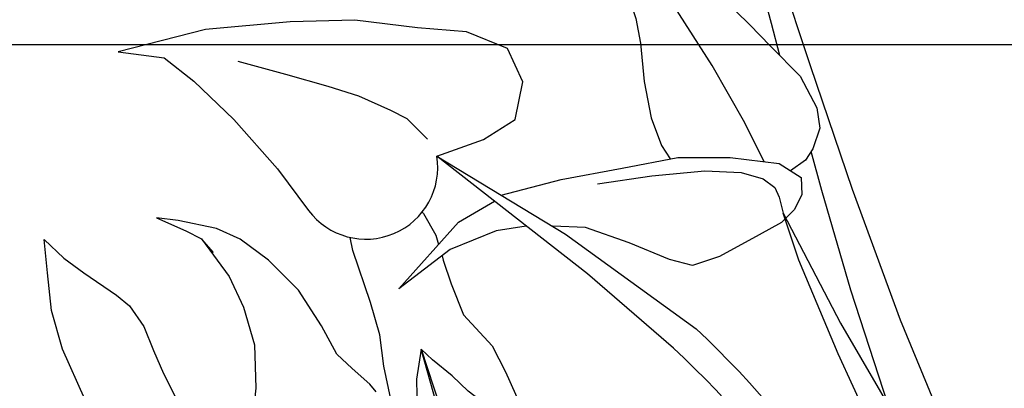
# Model space of a CAD drawing. Units: feet. Extents: x 36 to 156, y -31 to 37.
# Drawn here: x 97 to 97, y 9 to 9 of the extents above; entities that cross this region are included whole.
import ezdxf
from ezdxf import colors
from ezdxf.entities.mleader import LeaderData, LeaderLine
from ezdxf.math import Vec2, Vec3

# ---------------------------------------------------------------- set-up
doc = ezdxf.new("R2010")
doc.units = ezdxf.units.FT
doc.header["$MEASUREMENT"] = 0
doc.linetypes.add('HIDDEN2', pattern=[0.1875, 0.125, -0.0625])
doc.layers.get('0').update_dxf_attribs({"color": 255, "linetype": 'CONTINUOUS'})
doc.layers.get('DEFPOINTS').update_dxf_attribs({"color": 40, "linetype": 'CONTINUOUS'})
doc.layers.add('DET-HTCH-FINE', color=8, linetype='CONTINUOUS', transparency=0.5)
doc.layers.add('DET-OBJ-VERYFINE-DASH', color=9, linetype='HIDDEN2')
doc.layers.add('DET-TXT', color=1, linetype='CONTINUOUS')
doc.styles.add('COS', font='COS.shx')
doc.styles.add('ps100', font='simplex.shx', dxfattribs={"width": 0.85, "height": 0.1})
doc.dimstyles.new('C-ANNO', dxfattribs={"dimtxt": 0.08, "dimasz": 0.09, "dimexe": 0.04, "dimexo": 0.08, "dimgap": 0.09, "dimtad": 1, "dimdec": 0, "dimdsep": 46, "dimtxsty": 'COS', "dimcen": 0.09, "dimadec": 0, "dimazin": 0, "dimtfac": 1, "dimtdec": 0, "dimtix": 1, "dimtmove": 1, "dimatfit": 1, "dimfxl": 1, "dimtolj": 1, "dimtzin": 0, "dimarcsym": 0})

# ---------------------------------------------------------------- blocks, each defined once
blk = doc.blocks.new('*D76')
at = {"layer": 'DEFPOINTS', "color": 0, "linetype": 'ByBlock', "transparency": 16777216}
for p in [(97.34035663918812, 9.866746047257948), (94.26766749318801, 9.153953224677707), (97.34035663918812, 9.153953224677707)]:
    blk.add_point(p, dxfattribs=at)
at = {"layer": 'DET-TXT', "color": 0, "linetype": 'ByBlock', "lineweight": -2, "transparency": 16777216}
for p, q in [((94.26766749318801, 9.233953224677707), (94.26766749318801, 9.906746047257947)), ((97.34035663918812, 9.814907848217011), (97.34035663918812, 9.906746047257947)), ((94.35766749318802, 9.866746047257948), (97.25035663918811, 9.866746047257948)), ((97.34035663918812, 9.316750524805125), (97.34035663918812, 9.739907848217012)), ((97.34035663918812, 9.233953224677707), (97.34035663918812, 9.241750524805125))]:
    blk.add_line(p, q, dxfattribs=at)
at = {"layer": 'DET-TXT', "color": 0, "linetype": 'ByBlock', "transparency": 16777216}
for points in [[(94.35766749318802, 9.881746047257948), (94.35766749318802, 9.851746047257947), (94.26766749318801, 9.866746047257948)], [(97.25035663918811, 9.881746047257948), (97.25035663918811, 9.851746047257947), (97.34035663918812, 9.866746047257948)]]:
    blk.add_solid(points, dxfattribs=at)
at = {"layer": 'DET-TXT', "color": 0, "linetype": 'ByBlock', "transparency": 16777216, "insert": (95.8080446824992, 9.946746047257948), "char_height": 0.08, "attachment_point": 5, "style": 'COS'}
blk.add_mtext('\\A1;PONDING AREA WIDTH', dxfattribs=at)
blk = doc.blocks.new('_DotSmall')
at = {"color": 0, "linetype": 'ByBlock', "const_width": 0.5}
blk.add_lwpolyline([(-0.0625, 0, 1), (0.0625, 0, 1)], format="xyb", close=True, dxfattribs=at)
blk = doc.blocks.new('_Dot')
at = {"color": 0, "linetype": 'ByBlock', "lineweight": -2}
blk.add_line((-0.5, 0), (-1, 0), dxfattribs=at)
at = {"color": 0, "linetype": 'ByBlock', "const_width": 0.5}
blk.add_lwpolyline([(-0.25, 0, 1), (0.25, 0, 1)], format="xyb", close=True, dxfattribs=at)
blk = doc.blocks.new('*D77')
at = {"layer": 'DEFPOINTS', "color": 0, "linetype": 'ByBlock', "transparency": 16777216}
for p in [(98.08747312996317, 10.10205177877111), (93.50815457586666, 9.40712419711815), (98.08747312996317, 9.399785914785998)]:
    blk.add_point(p, dxfattribs=at)
at = {"layer": 'DET-TXT', "color": 0, "linetype": 'ByBlock', "lineweight": -2, "transparency": 16777216}
for p, q in [((93.50815457586666, 9.48712419711815), (93.50815457586666, 10.14205177877111)), ((98.08747312996317, 9.99044231100639), (98.08747312996317, 10.14205177877111)), ((93.59815457586666, 10.10205177877111), (97.99747312996317, 10.10205177877111)), ((98.08747312996317, 9.479785914785998), (98.08747312996317, 9.915442311006391))]:
    blk.add_line(p, q, dxfattribs=at)
at = {"layer": 'DET-TXT', "color": 0, "linetype": 'ByBlock', "transparency": 16777216}
for points in [[(93.59815457586666, 10.11705177877111), (93.59815457586666, 10.08705177877111), (93.50815457586666, 10.10205177877111)], [(97.99747312996317, 10.11705177877111), (97.99747312996317, 10.08705177877111), (98.08747312996317, 10.10205177877111)]]:
    blk.add_solid(points, dxfattribs=at)
at = {"layer": 'DET-TXT', "color": 0, "linetype": 'ByBlock', "transparency": 16777216, "insert": (95.79781385291491, 10.23205177877111), "char_height": 0.08, "attachment_point": 5, "style": 'COS'}
blk.add_mtext('\\A1;TOP CELL WIDTH', dxfattribs=at)
blk = doc.blocks.new('*D78')
at = {"layer": 'DEFPOINTS', "color": 0, "linetype": 'ByBlock', "transparency": 16777216}
for p in [(98.07760328340072, 9.399702106081879), (96.35588735700168, 9.15395322467771), (97.34035663918814, 9.15395322467771)]:
    blk.add_point(p, dxfattribs=at)
at = {"layer": 'DET-TXT', "color": 0, "linetype": 'ByBlock', "lineweight": -2, "transparency": 16777216}
for p, q in [((96.35588735700168, 9.489702106081879), (96.35588735700168, 9.579702106081879)), ((96.52039028248731, 9.399702106081879), (96.31588735700167, 9.399702106081879)), ((96.35588735700168, 9.399702106081879), (96.35588735700168, 9.15395322467771)), ((97.30285663918812, 9.399702106081879), (96.5953902824873, 9.399702106081879)), ((97.99760328340072, 9.399702106081879), (97.37785663918811, 9.399702106081879)), ((97.26035663918815, 9.15395322467771), (96.31588735700167, 9.15395322467771)), ((96.35588735700168, 9.06395322467771), (96.35588735700168, 8.973953224677711))]:
    blk.add_line(p, q, dxfattribs=at)
at = {"layer": 'DET-TXT', "color": 0, "linetype": 'ByBlock', "transparency": 16777216}
for points in [[(96.34088735700168, 9.489702106081879), (96.37088735700168, 9.489702106081879), (96.35588735700168, 9.399702106081879)], [(96.34088735700168, 9.06395322467771), (96.37088735700168, 9.06395322467771), (96.35588735700168, 9.15395322467771)]]:
    blk.add_solid(points, dxfattribs=at)

msp = doc.modelspace()

# ---------------------------------------------------------------- hatches: boundary and pattern name
at = {"layer": 'DET-HTCH-FINE', "linetype": 'ByBlock'}
h = msp.add_hatch(dxfattribs=at)
h.set_pattern_fill('AR-SAND', color=256, scale=0.02111127223832904, style=0)
h.set_pattern_definition([(37.50000000000001, (0.01169185089474922, 2.187886963666465), (-0.00132986993225849, 0.04067770114292002), [0, -0.03208913380226014, 0, -0.03588916280515937, 0, -0.03430581738728469]), (7.499999999999999, (0.01169185089474922, 2.187886963666465), (0.03736223782596, 0.05957909387939415), [0, -0.01731124323542981, 0, -0.02892244296651078, 0, -0.01108341792512275]), (327.5, (-0.01427501395839549, 2.187886963666465), (0.06574349663221264, 0.0001194698198301457), [0, -0.01055563611916452, 0, -0.03800029002899227, 0, -0.04961148976007324]), (317.5, (-0.01427501395839549, 2.187886963666465), (0.0634631571320094, 0.01852884778825617), [0, -0.005277818059582259, 0, -0.02491130124122826, 0, -0.0285002175217442])])
h.paths.add_polyline_path([(95.74046735405355, 8.684136694265074), (95.53018649946803, 8.68413669426507, -0.08061157167053708), (95.43136532258777, 8.700173163624285), (93.50815457586666, 9.341243412531309), (93.50815457586666, 8.985601050127311, 0.3376901573616972), (93.87569016944963, 8.503467063529618), (94.97480778435656, 8.2014888448428), (95.38240650631118, 8.089502707667382, 0.06713310530911189), (95.51487091272821, 8.071636694265074), (95.74046735405356, 8.071636694265074)])
edge = h.paths.add_edge_path()
edge.add_spline(control_points=[(96.89496566207232, 8.272606062475832), (96.84513228863784, 8.318016018689427), (96.68389844594928, 8.486564656164479), (96.5716230138771, 8.67292392538582), (96.48118853114829, 8.80168307074424)], knot_values=[0.02467879936993111, 0.02467879936993111, 0.02467879936993111, 0.02467879936993111, 0.2164777480304323, 0.689520640721476, 0.689520640721476, 0.689520640721476, 0.689520640721476], degree=3, periodic=0)
edge.add_line((96.48118853114828, 8.80168307074426), (96.17665880978836, 8.700173163624292))
edge.add_arc((96.0778376329081, 8.996636694265078), 0.3124999999999999, 270, 288.43494882292237, ccw=False)
edge.add_line((96.0778376329081, 8.684136694265078), (95.8704589908739, 8.684136694265074))
edge.add_line((95.8704589908739, 8.684136694265074), (95.87045899087391, 8.071636694265074))
edge.add_line((95.87045899087391, 8.071636694265074), (96.09605543219928, 8.071636694265074))
edge.add_arc((96.09605543219928, 8.571636694265074), 0.4999999999999997, 270, 285.3627228890318)
edge.add_line((96.22851983861631, 8.089502707667382), (96.89496566207234, 8.272606062475838))
edge = h.paths.add_edge_path()
edge.add_line((97.92944581055514, 8.556825392844932), (97.96883966932117, 8.583105089528214))
edge.add_line((97.96883966932117, 8.583105089528214), (98.02533800365316, 8.628810289905818))
edge.add_line((98.02533800365316, 8.628810289905818), (98.06817936804748, 8.717039561520512))
edge.add_line((98.06817936804748, 8.717039561520512), (98.08483334378042, 8.789738051500645))
edge.add_line((98.08483334378042, 8.789738051500645), (98.0895065744343, 9.160314548014243))
edge.add_line((98.0895065744343, 9.160314548014243), (97.54316537644192, 9.155675352508796))
edge.add_line((97.54316537644192, 9.155675352508796), (97.44613263503066, 9.123331105371712))
edge.add_line((97.44613263503066, 9.123331105371712), (97.44613263503066, 9.06979497064729))
edge.add_line((97.44613263503066, 9.06979497064729), (97.36986665155004, 9.009853523803596))
edge.add_line((97.36986665155004, 9.009853523803596), (97.3085929360619, 9.009201970103842))
edge.add_line((97.3085929360619, 9.009201970103842), (97.25448955115496, 8.983792029234419))
edge.add_line((97.25448955115496, 8.983792029234419), (97.16453451334192, 8.966200452724518))
edge.add_line((97.16453451334192, 8.966200452724518), (97.07653511308078, 8.933623607849494))
edge.add_line((97.07653511308078, 8.933623607849494), (96.95990113841586, 8.910508481202264))
edge.add_line((96.95990113841586, 8.910508481202264), (96.95990113841586, 8.961253939833451))
edge.add_line((96.95990113841586, 8.961253939833451), (96.48118853114828, 8.80168307074426))
edge.add_spline(control_points=[(96.48118853114829, 8.80168307074424), (96.5716230138771, 8.67292392538582), (96.68389844594928, 8.486564656164479), (96.84513228863784, 8.318016018689427), (96.89496566207232, 8.272606062475832)], knot_values=[0.02467879936993112, 0.02467879936993112, 0.02467879936993112, 0.02467879936993112, 0.4977216920609748, 0.689520640721476, 0.689520640721476, 0.689520640721476, 0.689520640721476], degree=3, periodic=0)
edge.add_line((96.89496566207234, 8.272606062475836), (97.92944581055514, 8.556825392844932))
h.paths.add_polyline_path([(96.69574166788392, 8.627867567439726), (97.51842460648051, 8.903467992572747), (97.47077689302445, 9.045699126303766), (96.64809395442788, 8.770098701170745)], flags=24)

# ---------------------------------------------------------------- linework, layer by layer
at = {"layer": 'DET-OBJ-VERYFINE-DASH', "linetype": 'ByBlock'}
for points in [[(97.12842276082773, 9.395213917857433), (97.12504940643794, 9.408597219675201), (97.12044538888952, 9.425716418208182), (97.10785851475484, 9.471783324166445), (97.0982054349179, 9.512087061276986), (97.09130489324343, 9.539320652001912), (97.08775576736645, 9.546951769207247), (97.09333762876466, 9.542578577392447), (97.09942486603211, 9.54924276771311), (97.0964362252534, 9.539458007306237), (97.10452329015348, 9.54005136546467), (97.09766688841194, 9.535722110591017), (97.10962719892296, 9.532414756141698), (97.09997986648233, 9.530272097175448), (97.10959977568248, 9.524640791514408), (97.09965026210034, 9.524986899652419), (97.10801208490147, 9.5153175260793), (97.10055680552495, 9.51752059833963), (97.11300630070909, 9.476585058247146), (97.1285434230858, 9.42941936221753), (97.14115772046094, 9.391126420886557), (97.15870015511837, 9.33944468562018), (97.17872037003721, 9.284955535699751), (97.21877611420237, 9.187900524702684)], [(97.05040859555501, 9.449752444473447), (97.05720466616754, 9.436978977167051), (97.06538523283339, 9.42000262605604), (97.06846189072976, 9.410662884267992), (97.07029143152332, 9.40039466041879), (97.07194520082967, 9.384374251957155), (97.07484608723885, 9.369282325556682), (97.07915889294188, 9.357761479978883), (97.08269110433338, 9.352115798583014)], [(97.05040859555501, 9.449752444473447), (97.06686296790434, 9.442231221984223), (97.08145489157155, 9.435649465791442), (97.09933891975845, 9.424511325750537), (97.11587454197792, 9.408163185291656)], [(97.12197479023769, 9.35090977132974), (97.11386400779728, 9.36712324260072), (97.1002663819242, 9.39111538428805), (97.08093854640617, 9.42150249780505)], [(97.11587454197792, 9.408163185291656), (97.12454951521678, 9.399114630465192), (97.1369439011718, 9.386632350120365), (97.14389380467912, 9.373391895724566), (97.1451080138934, 9.364991620232978), (97.14227869065763, 9.356294665662169), (97.13915267092841, 9.351641271121075), (97.13294396145724, 9.347166751970292)], [(96.98152620580214, 9.36028309506257), (96.9730050654581, 9.368864662799638), (96.96617608695703, 9.372309372553282), (96.95282579574456, 9.378264817881764), (96.94009083611135, 9.382352314852639), (96.92238386201109, 9.387390262355247), (96.90250128879103, 9.392746857407651)], [(97.01220612726618, 9.337021909504386), (97.0372842259072, 9.34344964373674), (97.06264418946353, 9.348179980288066), (97.08598238679485, 9.352761977299778), (97.10774934728937, 9.352685087652759), (97.12826370603304, 9.350124923019123), (97.13741663190066, 9.344339785700825), (97.13770235909791, 9.337186639820189), (97.13457085472061, 9.33097845235364), (97.12910991832865, 9.325555899526286), (97.11991859992438, 9.320457486366372), (97.1032500635512, 9.311342973764958), (97.09204246356998, 9.307651013990892), (97.08241158507363, 9.310172733801018), (97.06564406228657, 9.317073137543595), (97.04747558950189, 9.323512046314413), (97.03364179654545, 9.324032378193202)], [(97.17367576435882, 9.249387484314582), (97.15808508628731, 9.297311444975534), (97.1459487415409, 9.33886780381468), (97.14155729773938, 9.355220799801252)], [(97.05235958685122, 9.341686097977586), (97.07507148330708, 9.34502645749599), (97.09715707888745, 9.347125179521086), (97.11239175737444, 9.346449439597997), (97.12155565253823, 9.343773888130606), (97.12636286481427, 9.340180838837362), (97.12821434420019, 9.336131786689997), (97.12990102139511, 9.329440135781113)], [(97.02263668774683, 9.324090139358283), (97.01015531543453, 9.322089064212413), (96.99100351415191, 9.314227173339596), (96.96948937296602, 9.297822159553213), (96.99446462291124, 9.325720558329174), (97.00937846499332, 9.33447748993688)], [(96.97924315009041, 9.32986322044244), (96.97977766179355, 9.329319558537414), (96.98499649012766, 9.32020088719323), (96.98613063459194, 9.316411144808356)], [(97.21090041106928, 9.141461373639274), (97.17152914201378, 9.229785101375356), (97.15286051525979, 9.270742609938416), (97.1363620029775, 9.309826678026226), (97.12990102139511, 9.329440135781113), (97.15383835910964, 9.283488616656598), (97.17052909682337, 9.25482111195759), (97.21662589194554, 9.175221720725808)], [(96.96012313578345, 9.254882950239036), (96.95740962742039, 9.25810368177013), (96.9500378076587, 9.264556484982705), (96.94365236986772, 9.270619059047633), (96.93724530262472, 9.282394042420947), (96.92765473142242, 9.297367782814504), (96.91523722299374, 9.309809441195895), (96.90328686053181, 9.318529900398175), (96.89345990056933, 9.323102071825645), (96.87751192018737, 9.326331278407892), (96.86850547334495, 9.32749876090778), (96.88064013452984, 9.322127701461), (96.88717301129918, 9.318744647200468)], [(96.83859428668555, 9.251730966340624), (96.82922722895853, 9.272661443726285), (96.82461675751975, 9.28880160364482), (96.82297492042306, 9.304506964683966), (96.82153924844798, 9.318514347582806), (96.82978549478955, 9.310635437823137), (96.83814417853736, 9.304559458889315), (96.85179544203731, 9.295282440908807), (96.8571892333812, 9.290702028812774), (96.86320526202812, 9.282088450254264), (96.86720098004014, 9.272102992714998), (96.8714103470501, 9.26254109295224), (96.87762505694235, 9.250108000336638)], [(96.89223712983846, 9.313090732007197), (96.88717301129918, 9.318744647200468), (96.89873634644292, 9.302990448511636), (96.90475318678801, 9.290229074935702), (96.90926440915845, 9.274526960475924), (96.90994388245952, 9.256348053176083), (96.90787013802338, 9.236976823766263), (96.90627876984664, 9.220266684436815), (96.90679586681443, 9.21069517210708)], [(96.97129089972418, 9.231635788938746), (96.97070057246853, 9.23353639131416), (96.96718433915166, 9.247183433159819), (96.96325840979972, 9.265556681877769), (96.9616036729403, 9.278603209869317), (96.95776070459317, 9.292174311890513), (96.95030960977451, 9.313860893918502), (96.94926786997584, 9.319325095499522)], [(96.98756816399288, 9.311607642016781), (96.98808005412084, 9.309897161760162), (96.99141441270885, 9.299996113810366), (96.99648838074157, 9.287055508745851), (97.00847675155626, 9.27400001187656), (97.01407528206735, 9.263247652238299), (97.0205850978032, 9.248574440694306), (97.02079074244881, 9.248083357650351)], [(97.00973204130739, 9.246020603178977), (97.0080402590716, 9.247725093141987), (96.99839902118481, 9.255127131626047), (96.99175136571694, 9.261503000411764), (96.9836448892573, 9.268228585217244), (96.97883575695823, 9.272621049689128), (96.9769193817736, 9.260122074088194), (96.9773041929395, 9.239203859182595), (96.9775071097217, 9.235595519227402)], [(96.98793268340279, 9.24051924056657), (96.97883575695823, 9.272621049689128), (96.98926368025823, 9.240860386606919)]]:
    msp.add_lwpolyline(points, dxfattribs=at)
msp.add_lwpolyline([(96.87168811855867, 9.394284700735717), (96.88400747575164, 9.38457258652246), (96.90064843733066, 9.36856894029495), (96.91893496665051, 9.347932124857273), (96.93186942268002, 9.33061203502779, 0.7840513980072046), (96.98538848211683, 9.353272796603868), (97.00484763625181, 9.360184125514174), (97.0180584478376, 9.368528562918897), (97.02132718245599, 9.384298879361516), (97.01483598287831, 9.398168037562272), (96.9977492941029, 9.405143407980795), (96.97734592758326, 9.40676668852874), (96.95115753170813, 9.409987633021345), (96.92426778047681, 9.409307137265849), (96.88887383498502, 9.406127960326963), (96.852510134846, 9.39686496455542)], format="xyb", close=True, dxfattribs=at)
msp.add_lwpolyline([(97.18879117314575, 9.107870192907377, 0.1299052942767123), (97.08410956316428, 9.27310481850106), (97.04818442284696, 9.304074388687354), (96.98538848211692, 9.353272796603896), (97.03906988951599, 9.320743076483865), (97.09350400744489, 9.281214042140448, -0.1289269237518006), (97.20050894651783, 9.111730211823456)], format="xyb", dxfattribs=at)

# ---------------------------------------------------------------- dimensions: what is measured, and where the dimension line sits
at = {"layer": 'DET-TXT', "linetype": 'ByBlock'}
dim = msp.add_linear_dim(base=(97.34035663918812, 9.866746047257948), p1=(94.26766749318801, 9.153953224677707), p2=(97.34035663918812, 9.153953224677707), text='PONDING AREA WIDTH', dimstyle='C-ANNO', override={"dimgap": 0.04, "dimpost": "'", "dimtmove": 0}, dxfattribs=at)
dim.commit()
dim.dimension.update_dxf_attribs({"geometry": '*D76', "text_midpoint": (95.8080446824992, 9.866746047257948), "dimtype": 160})

# ---------------------------------------------------------------- leaders
ml = msp.add_multileader_mtext('Standard', dxfattribs=at)
ml.set_content('2"-12" PONDING DEPTH. SEE PLAN', color=256, style='ps100')
ml.set_leader_properties(color=256, linetype='ByLayer', lineweight=-1)
ml.set_arrow_properties(name='DOTSMALL')
ml.build(insert=Vec2(0, 0))
ml.multileader.update_dxf_attribs({"leader_type": 2, "dogleg_length": 0.18, "arrow_head_size": 0.12})
ctx = ml.context
ctx.base_point, ctx.char_height, ctx.arrow_head_size, ctx.landing_gap_size, ctx.plane_origin = Vec3(98.33474516900338, 9.584251683791624), 0.1, 0.12, 0.05, Vec3(95.98343873514928, 16.44641675959945)
notes = []
notes.append((ctx, [(0, (1, 1, 0), (98.15474516900338, 9.584251683791624), (1, 0), 0.18, [(0, [(95.98640140900345, 8.95312811012328), (96.35588735699815, 8.947239998439297)], 0, [])])]))
ctx.mtext.insert, ctx.mtext.width, ctx.mtext.defined_height, ctx.mtext.flow_direction = Vec3(98.38474516900338, 9.634251683791625), 2.599640925899848, 0.2842737643972424, 5
for ctx, leaders in notes:
    for number, flags, end, landing, length, lines in leaders:
        leader = LeaderData()
        leader.index, (leader.has_last_leader_line, leader.has_dogleg_vector, leader.attachment_direction) = number, flags
        leader.last_leader_point, leader.dogleg_vector, leader.dogleg_length = Vec3(end), Vec3(landing), length
        for number, points, colour, breaks in lines:
            line = LeaderLine()
            line.index, line.vertices, line.color, line.breaks = number, Vec3.list(points), colors.encode_raw_color(colour), breaks
            leader.lines.append(line)
        ctx.leaders.append(leader)

# ---------------------------------------------------------------- next in the draw order: leaders
ml = msp.add_multileader_mtext('Standard', dxfattribs=at)
ml.set_content('FREEBOARD PER PLAN SEE NOTE 4', color=256, style='ps100')
ml.set_leader_properties(color=256, linetype='ByLayer', lineweight=-1)
ml.set_arrow_properties(name='DOT')
ml.build(insert=Vec2(0, 0))
ml.multileader.update_dxf_attribs({"leader_type": 2, "dogleg_length": 0.18, "arrow_head_size": 0.03})
ctx = ml.context
ctx.base_point, ctx.char_height, ctx.arrow_head_size, ctx.landing_gap_size, ctx.plane_origin = Vec3(98.36815740036008, 9.968104803304026), 0.1, 0.03, 0.05, Vec3(96.35722126499314, 16.7113273603741)
notes = []
notes.append((ctx, [(0, (1, 1, 0), (98.18815740036007, 9.968104803304026), (1, 0), 0.18, [(0, [(96.35588735699272, 9.276827665379777), (96.64819279846344, 9.453293540319049)], 0, [])])]))
ctx.mtext.insert, ctx.mtext.width, ctx.mtext.flow_direction = Vec3(98.41815740036007, 10.01810480330403), 1.692202802620841, 5
ctx.mtext.has_bg_fill, ctx.mtext.bg_color, ctx.mtext.bg_scale_factor, ctx.mtext.bg_transparency, ctx.mtext.use_window_bg_color = 1, -1027028792, 1.5, 0, 1
for ctx, leaders in notes:
    for number, flags, end, landing, length, lines in leaders:
        leader = LeaderData()
        leader.index, (leader.has_last_leader_line, leader.has_dogleg_vector, leader.attachment_direction) = number, flags
        leader.last_leader_point, leader.dogleg_vector, leader.dogleg_length = Vec3(end), Vec3(landing), length
        for number, points, colour, breaks in lines:
            line = LeaderLine()
            line.index, line.vertices, line.color, line.breaks = number, Vec3.list(points), colors.encode_raw_color(colour), breaks
            leader.lines.append(line)
        ctx.leaders.append(leader)

# ---------------------------------------------------------------- next in the draw order: hatches: boundary and pattern name
at = {"layer": 'DET-HTCH-FINE', "linetype": 'ByBlock'}
h = msp.add_hatch(dxfattribs=at)
h.set_pattern_fill('EARTH', color=256, scale=0.5, angle=45, style=0)
h.set_pattern_definition([(45, (0.01169185089474922, 2.187886963666465), (0, 0.1767766952966369), [0.125, -0.125]), (45, (-0.0214537794733702, 2.221032594034584), (0, 0.1767766952966369), [0.125, -0.125]), (45, (-0.05459940984148962, 2.254178224402704), (0, 0.1767766952966369), [0.125, -0.125]), (135, (-0.0545994098414896, 2.276275311314783), (-0.1767766952966369, 1.387778780781446e-17), [0.125, -0.125]), (135, (-0.02145377947337019, 2.309420941682903), (-0.1767766952966369, 1.387778780781446e-17), [0.125, -0.125]), (135, (0.01169185089474922, 2.342566572051022), (-0.1767766952966369, 1.387778780781446e-17), [0.125, -0.125])])
edge = h.paths.add_edge_path()
edge.add_spline(control_points=[(96.33537720493318, 7.266394046971686), (96.31762653088907, 7.276657499842907), (96.26260168055099, 7.30960418721245), (96.20941582597217, 7.345089266025347), (96.17363167973122, 7.369813564714706)], knot_values=[0.2510630163025128, 0.2510630163025128, 0.2510630163025128, 0.2510630163025128, 0.3122955277676605, 0.4427823520633387, 0.4427823520633387, 0.4427823520633387, 0.4427823520633387], degree=3, periodic=0)
edge.add_line((96.17363167973274, 7.369813564713692), (96.16546317246379, 7.361645057444749))
edge.add_line((96.16546317246379, 7.361645057444749), (95.44546317246373, 7.361645057444747))
edge.add_line((95.44546317246373, 7.361645057444747), (95.26850230837063, 7.538605921537843))
edge.add_line((95.26850230837063, 7.538605921537843), (95.00483059656122, 7.53711259040234))
edge.add_line((95.00483059656122, 7.53711259040234), (95.36779812951879, 7.174145057444775))
edge.add_line((95.36779812951879, 7.174145057444775), (96.24312821540873, 7.174145057444777))
edge.add_line((96.24312821540873, 7.174145057444777), (96.33537720493472, 7.266394046970754))
edge = h.paths.add_edge_path()
edge.add_spline(control_points=[(94.80639167311081, 8.000716556799832), (94.67552333897842, 8.048107907165097), (94.54521935736989, 8.09971801344883), (94.41204821508234, 8.129894971881233)], knot_values=[0.2140876892129288, 0.2140876892129288, 0.2140876892129288, 0.2140876892129288, 0.6257116360836995, 0.6257116360836995, 0.6257116360836995, 0.6257116360836995], degree=3, periodic=0)
edge.add_line((94.41204821508232, 8.129894971881239), (94.87556567864264, 7.666377508320914))
edge.add_line((94.87556567864264, 7.666377508320914), (95.13923947172867, 7.667868758179802))
edge.add_line((95.13923947172867, 7.667868758179802), (94.8063916731074, 8.00071655680108))
edge = h.paths.add_edge_path()
edge.add_line((94.4657607157961, 8.341347514112382), (93.87569016944963, 8.503467063529627))
edge.add_arc((94.00815457586666, 8.985601050127311), 0.4999999999999945, 180.0000000000001, 254.6372771109681, ccw=False)
edge.add_line((93.50815457586666, 8.985601050127311), (93.50815457586666, 9.40712419711815))
edge.add_line((93.50815457586666, 9.40712419711815), (93.32065457586668, 9.40712419711815))
edge.add_line((93.32065457586668, 9.40712419711815), (93.32065457586668, 8.985601050127311))
edge.add_arc((94.00815457586666, 8.985601050127311), 0.6874999999999716, 180, 254.6372771109691)
edge.add_line((93.82601601704326, 8.322666818555508), (94.36825415190289, 8.173689035060665))
edge.add_line((94.36825415190289, 8.173689035060667), (94.41204821508232, 8.129894971881239))
edge.add_spline(control_points=[(94.41204821508234, 8.129894971881233), (94.54521935736989, 8.09971801344883), (94.67552333897842, 8.048107907165097), (94.80639167311081, 8.000716556799832)], knot_values=[0.2140876892129288, 0.2140876892129288, 0.2140876892129288, 0.2140876892129288, 0.6257116360836995, 0.6257116360836995, 0.6257116360836995, 0.6257116360836995], degree=3, periodic=0)
edge.add_line((94.8063916731074, 8.00071655680108), (94.4657607157961, 8.341347514112382))
edge = h.paths.add_edge_path()
edge.add_spline(control_points=[(96.87240725834236, 7.803424100378416), (96.82433791584674, 7.843808404048499), (96.77917302718711, 7.887022480981557), (96.73581794031524, 7.931999825296209)], knot_values=[0.6002355776685919, 0.6002355776685919, 0.6002355776685919, 0.6002355776685919, 0.787662959873771, 0.787662959873771, 0.787662959873771, 0.787662959873771], degree=3, periodic=0)
edge.add_line((96.73581794031524, 7.931999825296203), (96.17363167973274, 7.369813564713692))
edge.add_spline(control_points=[(96.17363167973122, 7.369813564714706), (96.20941582597217, 7.345089266025347), (96.26260168055099, 7.30960418721245), (96.31762653088907, 7.276657499842907), (96.33537720493318, 7.266394046971686)], knot_values=[0.2510630163025128, 0.2510630163025128, 0.2510630163025128, 0.2510630163025128, 0.381549840598191, 0.4427823520633387, 0.4427823520633387, 0.4427823520633387, 0.4427823520633387], degree=3, periodic=0)
edge.add_line((96.33537720493472, 7.266394046970754), (96.87240725834238, 7.803424100378409))
edge = h.paths.add_edge_path()
edge.add_arc((97.87283171279006, 8.762885129127401), 0.4011955099728182, 285.3627228890308, 365.1997261672677)
edge.add_line((98.27237623574354, 8.799244603824157), (98.27394542692886, 9.161880690012442))
edge.add_line((98.27394542692886, 9.161880690012442), (98.0895065744343, 9.160314548014243))
edge.add_line((98.0895065744343, 9.160314548014243), (98.08640882468879, 8.914670082163706))
edge.add_spline(control_points=[(98.08640882468879, 8.914670082163703), (98.13345626535424, 8.884509564143428), (98.18396529706536, 8.863111821695302), (98.2377536347931, 8.863111821695302)], knot_values=[0.2476007052915591, 0.2476007052915591, 0.2476007052915591, 0.2476007052915591, 0.4089657184747583, 0.4089657184747583, 0.4089657184747583, 0.4089657184747583], degree=3, periodic=0)
edge.add_spline(control_points=[(98.2377536347931, 8.863111821695302), (98.18650105207782, 8.863111821695302), (98.13598068065428, 8.868814744343275), (98.0859506342237, 8.878336626816711)], knot_values=[0.5443997741721726, 0.5443997741721726, 0.5443997741721726, 0.5443997741721726, 0.6981575223180291, 0.6981575223180291, 0.6981575223180291, 0.6981575223180291], degree=3, periodic=0)
edge.add_line((98.08595063422369, 8.878336626816715), (98.08483334378042, 8.789738051500645))
edge.add_arc((97.87283171279006, 8.762885129127401), 0.2136955099728469, -74.63727711096737, 7.2188565600513925, ccw=False)
edge.add_line((97.92944581055514, 8.556825392844932), (97.14516562913144, 8.341347514112389))
edge.add_line((97.14516562913144, 8.341347514112389), (96.99402192164918, 8.19020380663013))
edge.add_spline(control_points=[(96.99402192164918, 8.190203806630134), (97.04556135648224, 8.151264503732127), (97.09970997573609, 8.116294033491124), (97.15580211816169, 8.08681896022128)], knot_values=[0.8116718938739744, 0.8116718938739744, 0.8116718938739744, 0.8116718938739744, 0.9955656138902425, 0.9955656138902425, 0.9955656138902425, 0.9955656138902425], degree=3, periodic=0)
edge.add_line((97.15580211817675, 8.086818960212785), (97.24267219302465, 8.17368903506068))
edge.add_line((97.24267219302465, 8.17368903506068), (97.9791199629615, 8.376025147870823))
edge = h.paths.add_edge_path()
edge.add_spline(control_points=[(97.15580211816169, 8.08681896022128), (97.09970997573609, 8.116294033491124), (97.04556135648224, 8.151264503732127), (96.99402192164918, 8.190203806630134)], knot_values=[0.8116718938739744, 0.8116718938739744, 0.8116718938739744, 0.8116718938739744, 0.9955656138902425, 0.9955656138902425, 0.9955656138902425, 0.9955656138902425], degree=3, periodic=0)
edge.add_line((96.99402192164918, 8.190203806630132), (96.73581794031524, 7.931999825296203))
edge.add_spline(control_points=[(96.73581794031524, 7.931999825296209), (96.77917302718711, 7.887022480981557), (96.82433791584674, 7.843808404048499), (96.87240725834236, 7.803424100378416)], knot_values=[0.6002355776685919, 0.6002355776685919, 0.6002355776685919, 0.6002355776685919, 0.787662959873771, 0.787662959873771, 0.787662959873771, 0.787662959873771], degree=3, periodic=0)
edge.add_line((96.87240725834238, 7.803424100378409), (97.15580211817675, 8.086818960212785))
h.paths.add_polyline_path([(98.27498177514677, 9.401378123587321), (98.08747312996317, 9.399785914785998), (98.08853451529342, 9.2747904210225), (98.27444083842036, 9.276369023884326)])

# ---------------------------------------------------------------- next in the draw order: dimensions: what is measured, and where the dimension line sits
at = {"layer": 'DET-TXT', "linetype": 'ByBlock'}
dim = msp.add_linear_dim(base=(98.08747312996317, 10.10205177877111), p1=(93.50815457586666, 9.40712419711815), p2=(98.08747312996317, 9.399785914785998), text='TOP CELL WIDTH', dimstyle='C-ANNO', override={"dimpost": "'"}, dxfattribs=at)
dim.commit()
dim.dimension.update_dxf_attribs({"geometry": '*D77', "text_midpoint": (95.79781385291491, 10.23205177877111)})
dim = msp.add_linear_dim(base=(96.35588735700168, 9.15395322467771), p1=(98.07760328340066, 9.399702106081875), p2=(97.34035663918809, 9.153953224677707), angle=90, text=' ', dimstyle='C-ANNO', override={"dimpost": "'"}, dxfattribs=at)
dim.commit()
dim.dimension.update_dxf_attribs({"geometry": '*D78', "text_midpoint": (96.35588735700165, 9.276827665379766)})

# ---------------------------------------------------------------- next in the draw order: leaders
ml = msp.add_multileader_mtext('Standard', dxfattribs=at)
ml.set_content('OVERFLOW RISER PIPE W/ ATRIUM GRATE. RISER DIAMETER PER PLAN. SEE NOTE 4', color=256, style='ps100')
ml.set_leader_properties(color=256, linetype='ByLayer', lineweight=-1)
ml.build(insert=Vec2(0, 0))
ml.multileader.update_dxf_attribs({"leader_type": 2, "dogleg_length": 0.18, "arrow_head_size": 0.12})
ctx = ml.context
ctx.base_point, ctx.char_height, ctx.arrow_head_size, ctx.landing_gap_size, ctx.plane_origin = Vec3(97.78635975634796, 10.63471763558546), 0.1, 0.12, 0.05, Vec3(97.80678244385233, 17.2061101194617)
notes = []
notes.append((ctx, [(0, (1, 1, 0), (97.60635975634796, 10.63471763558546), (1, 0), 0.18, [(0, [(95.90461060214163, 9.2685916700637), (97.58659832889934, 10.55988001021566)], 0, [])])]))
ctx.mtext.insert, ctx.mtext.width, ctx.mtext.flow_direction = Vec3(97.83635975634796, 10.68471763558546), 2.187974363976537, 5
for ctx, leaders in notes:
    for number, flags, end, landing, length, lines in leaders:
        leader = LeaderData()
        leader.index, (leader.has_last_leader_line, leader.has_dogleg_vector, leader.attachment_direction) = number, flags
        leader.last_leader_point, leader.dogleg_vector, leader.dogleg_length = Vec3(end), Vec3(landing), length
        for number, points, colour, breaks in lines:
            line = LeaderLine()
            line.index, line.vertices, line.color, line.breaks = number, Vec3.list(points), colors.encode_raw_color(colour), breaks
            leader.lines.append(line)
        ctx.leaders.append(leader)

doc.saveas('drawing.dxf')
